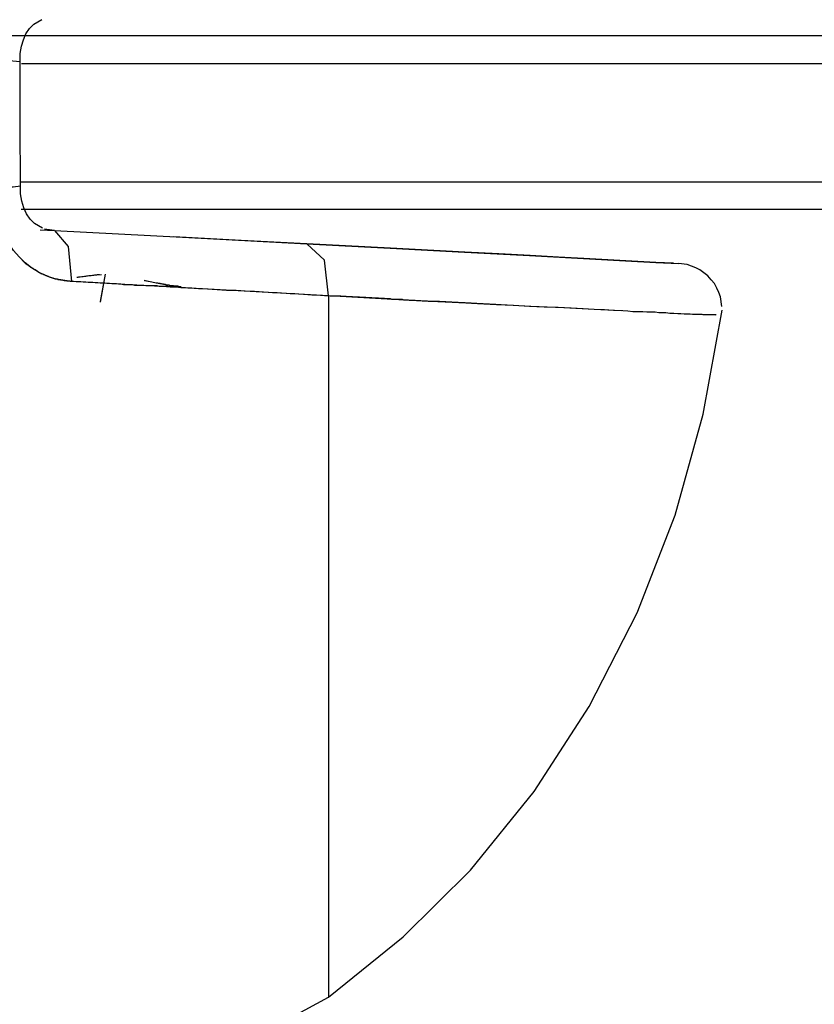
# Model space of a CAD drawing. Units: inches. Extents: x 270.5 to 343.2, y 155.5 to 249.9.
# Drawn here: x 292.4 to 293.3, y 198.9 to 200 of the extents above; entities that cross this region are included whole.
import ezdxf

# ---------------------------------------------------------------- set-up
doc = ezdxf.new("R2010")
doc.units = ezdxf.units.IN
doc.header["$MEASUREMENT"] = 0
doc.layers.add('Ebene 1', color=7, linetype='Continuous')

msp = doc.modelspace()

# ---------------------------------------------------------------- linework, layer by layer
at = {"layer": 'Ebene 1', "color": 179, "lineweight": 25, "true_color": 0x1a171b}
for points in [[(292.4221, 199.9154), (292.4221, 199.9241), (292.4235, 199.9323), (292.4256, 199.9392), (292.4283, 199.9458), (292.4323, 199.9516), (292.4371, 199.9564), (292.4457, 199.9613)], [(293.3642, 199.9434), (293.087, 199.9434), (292.7659, 199.9434), (292.5892, 199.9434), (292.4033, 199.9434), (292.1849, 199.9434), (291.9563, 199.9434)], [(292.3916, 199.9165), (292.4138, 199.9161), (292.4221, 199.9154)], [(292.4223, 199.779), (292.4221, 199.8469), (292.4221, 199.9154)], [(294.2515, 199.913), (294.2156, 199.913), (294.2103, 199.913), (294.2046, 199.913), (294.0999, 199.913), (293.9852, 199.913), (293.8773, 199.913), (293.7445, 199.913), (293.5928, 199.913), (293.5866, 199.913), (293.5802, 199.913), (293.4651, 199.913), (293.3389, 199.913), (292.4235, 199.913)], [(293.3389, 199.913), (293.0638, 199.913), (292.7444, 199.913), (292.4273, 199.913)], [(292.4223, 199.7832), (292.7003, 199.7832), (292.8683, 199.7832), (293.026, 199.7832), (293.1893, 199.7832), (293.3389, 199.7832)], [(292.4266, 199.7832), (293.3389, 199.7832), (293.4651, 199.7832), (293.5802, 199.7832), (293.5866, 199.7832), (293.5928, 199.7832), (293.7445, 199.7832), (293.8773, 199.7832), (293.9852, 199.7832), (294.0999, 199.7832), (294.2046, 199.7832), (294.2103, 199.7832), (294.2156, 199.7832), (294.243, 199.7832), (294.2515, 199.7832)], [(292.3921, 199.778), (292.4142, 199.778), (292.4223, 199.779)], [(292.4781, 199.6739), (292.4686, 199.6753), (292.4595, 199.677), (292.4505, 199.6801), (292.4421, 199.6843), (292.4343, 199.6891), (292.4273, 199.6946), (292.4207, 199.7012), (292.4147, 199.7081), (292.4094, 199.7156), (292.4047, 199.7236), (292.4008, 199.7322), (292.3973, 199.7408), (292.3956, 199.747), (292.3942, 199.7528), (292.393, 199.7594), (292.3923, 199.7656), (292.3921, 199.7714), (292.3921, 199.778)], [(292.4464, 199.7325), (292.4378, 199.7377), (292.433, 199.7425), (292.429, 199.7484), (292.4259, 199.7549), (292.4238, 199.7621), (292.4223, 199.7701), (292.4223, 199.779)], [(292.4231, 199.7532), (292.7212, 199.7532), (292.8906, 199.7532), (293.0493, 199.7532), (293.2141, 199.7532), (293.3642, 199.7532)], [(292.4438, 199.7308), (292.4595, 199.7298)], [(292.4595, 199.7298), (292.4488, 199.7315)], [(292.4595, 199.7298), (292.6002, 199.7225), (292.7367, 199.7153)], [(292.4595, 199.7298), (292.4745, 199.7125), (292.4781, 199.6739)], [(292.4595, 199.7298), (292.4745, 199.7125), (292.4781, 199.6739)], [(292.4595, 199.7298), (292.6002, 199.7225), (292.7367, 199.7153)], [(292.7367, 199.7153), (292.6643, 199.7191), (292.5906, 199.7229)], [(292.7367, 199.7153), (292.6643, 199.7191), (292.5906, 199.7229)], [(292.7367, 199.7153), (292.8281, 199.7105), (292.9096, 199.7063), (292.9809, 199.7025), (293.04, 199.6991), (293.0863, 199.6967), (293.1194, 199.695), (293.1446, 199.6939)], [(292.7604, 199.6584), (292.7558, 199.6974), (292.7367, 199.7153)], [(292.7604, 199.6584), (292.7558, 199.6974), (292.7367, 199.7153)], [(293.1389, 199.6943), (293.1194, 199.695), (293.0867, 199.6967), (293.0405, 199.6991), (293.0126, 199.7008), (292.9816, 199.7025), (292.9473, 199.7043), (292.9099, 199.7063), (292.8285, 199.7105), (292.7367, 199.7153)], [(292.7367, 199.7153), (292.8281, 199.7105), (292.9096, 199.7063), (292.9809, 199.7025), (293.04, 199.6991), (293.0863, 199.6967), (293.1194, 199.695), (293.1385, 199.6943), (293.1446, 199.6939)], [(293.1389, 199.6943), (293.1194, 199.695), (293.0867, 199.6967), (293.0405, 199.6991), (293.0126, 199.7008), (292.9816, 199.7025), (292.9473, 199.7043), (292.9099, 199.7063), (292.7932, 199.7125)], [(292.4781, 199.6739), (292.4778, 199.6739), (292.4774, 199.6739), (292.4771, 199.6739), (292.4767, 199.6743), (292.4759, 199.6743), (292.4757, 199.6743), (292.475, 199.6743), (292.4743, 199.6743), (292.4736, 199.6743), (292.4731, 199.6746), (292.4724, 199.6746), (292.4717, 199.6746), (292.4714, 199.6746), (292.4707, 199.6746), (292.47, 199.675), (292.4693, 199.675), (292.469, 199.675), (292.4683, 199.6753), (292.4676, 199.6753), (292.4671, 199.6753), (292.4666, 199.6753), (292.4657, 199.6757), (292.4655, 199.6757), (292.4648, 199.676), (292.464, 199.676), (292.4636, 199.676), (292.4629, 199.6764), (292.4623, 199.6764), (292.4619, 199.6767), (292.4612, 199.6767), (292.4609, 199.6767), (292.4602, 199.677), (292.4595, 199.677), (292.459, 199.6774), (292.4583, 199.6774), (292.4581, 199.6777), (292.4573, 199.6777), (292.4566, 199.6781), (292.4562, 199.6781), (292.4555, 199.6784), (292.4552, 199.6784), (292.4545, 199.6788), (292.4542, 199.6788), (292.4535, 199.6791), (292.4531, 199.6795), (292.4524, 199.6795), (292.4521, 199.6798), (292.4514, 199.6798), (292.4511, 199.6801), (292.4502, 199.6805), (292.4498, 199.6805), (292.4492, 199.6808), (292.4488, 199.6812), (292.4481, 199.6812), (292.4478, 199.6815), (292.4471, 199.6819), (292.4467, 199.6819), (292.4461, 199.6822), (292.4457, 199.6826), (292.4449, 199.6826), (292.4447, 199.6829), (292.4438, 199.6832), (292.4435, 199.6836), (292.4428, 199.6836), (292.4424, 199.6843), (292.4421, 199.6843), (292.4414, 199.685), (292.4411, 199.6853), (292.4404, 199.6853), (292.44, 199.6857), (292.4397, 199.686), (292.439, 199.6863), (292.4387, 199.6867), (292.4378, 199.6867), (292.4376, 199.687), (292.4371, 199.6874), (292.4364, 199.6877), (292.4362, 199.6881), (292.4357, 199.6884), (292.435, 199.6888), (292.4347, 199.6891), (292.4343, 199.6891), (292.4337, 199.6894), (292.4333, 199.6898), (292.433, 199.6901), (292.4323, 199.6905), (292.4316, 199.6912), (292.4304, 199.6919), (292.4287, 199.6932), (292.4269, 199.6946), (292.4207, 199.7012)], [(293.1918, 199.6467), (293.1904, 199.6571), (293.1887, 199.6619), (293.1864, 199.6667), (293.1837, 199.6719), (293.1802, 199.676), (293.1766, 199.6801), (293.1723, 199.6836), (293.1678, 199.6867), (293.1632, 199.6891), (293.154, 199.6925), (293.1442, 199.6939)], [(292.7604, 199.6584), (292.6216, 199.666), (292.4781, 199.6739)], [(292.7604, 199.6584), (292.7558, 199.6584), (292.7515, 199.6588), (292.7466, 199.6591), (292.742, 199.6591), (292.7375, 199.6595), (292.7329, 199.6598), (292.7279, 199.6602), (292.7232, 199.6605), (292.7184, 199.6605), (292.7137, 199.6609), (292.7089, 199.6612), (292.7039, 199.6615), (292.6989, 199.6615), (292.6941, 199.6619), (292.6891, 199.6622), (292.6841, 199.6626), (292.6791, 199.6629), (292.6743, 199.6629), (292.669, 199.6633), (292.664, 199.6636), (292.6588, 199.664), (292.6538, 199.6643), (292.6485, 199.6643), (292.6433, 199.6646), (292.638, 199.665), (292.6326, 199.6653), (292.6274, 199.6657), (292.6221, 199.666), (292.6199, 199.666), (292.6175, 199.666), (292.615, 199.6664), (292.6128, 199.6664), (292.6104, 199.6667), (292.6082, 199.6667), (292.6059, 199.6667), (292.6033, 199.6671), (292.6013, 199.6671), (292.5988, 199.6671), (292.5963, 199.6677), (292.5942, 199.6677), (292.5918, 199.6677), (292.5892, 199.6677), (292.5868, 199.6677), (292.5844, 199.6684), (292.5821, 199.6684), (292.5797, 199.6684), (292.5771, 199.6684), (292.5747, 199.6684), (292.5723, 199.6691), (292.5699, 199.6691), (292.5673, 199.6691), (292.5649, 199.6691), (292.5625, 199.6691), (292.5599, 199.6691), (292.5575, 199.6698), (292.5551, 199.6698), (292.5525, 199.6698), (292.5501, 199.6698), (292.5477, 199.6698), (292.5451, 199.6705), (292.5427, 199.6705), (292.5403, 199.6705), (292.5377, 199.6705), (292.5353, 199.6705), (292.5324, 199.6712), (292.5299, 199.6712), (292.5275, 199.6715), (292.5251, 199.6715), (292.5225, 199.6715), (292.5198, 199.6719), (292.5172, 199.6719), (292.5148, 199.6722), (292.512, 199.6722), (292.5096, 199.6722), (292.507, 199.6726), (292.5043, 199.6726), (292.5017, 199.6729), (292.4993, 199.6729), (292.4965, 199.6729), (292.4939, 199.6733), (292.4912, 199.6733), (292.4886, 199.6736), (292.4859, 199.6736), (292.4834, 199.6736), (292.4805, 199.6739), (292.4781, 199.6739)], [(292.5113, 199.6815), (292.5057, 199.6808), (292.4958, 199.6798), (292.4841, 199.6784)], [(292.5091, 199.6812), (292.5091, 199.6812), (292.5084, 199.6812), (292.5082, 199.6812), (292.5077, 199.6812), (292.5074, 199.6812), (292.5067, 199.6812), (292.5063, 199.6812), (292.5057, 199.6808), (292.5046, 199.6808), (292.5036, 199.6808), (292.5024, 199.6805), (292.5014, 199.6805), (292.5, 199.6801), (292.4986, 199.6801), (292.4972, 199.6801), (292.4958, 199.6798), (292.4946, 199.6798), (292.4936, 199.6795), (292.4926, 199.6795), (292.4912, 199.6791), (292.4898, 199.6791), (292.4879, 199.6788), (292.4869, 199.6788), (292.4859, 199.6788), (292.4852, 199.6784), (292.4845, 199.6784), (292.4841, 199.6784)], [(292.5151, 199.6819), (292.5098, 199.6512)], [(292.5151, 199.6819), (292.5098, 199.6522)], [(292.5582, 199.6753), (292.5713, 199.6726)], [(292.5585, 199.675), (292.5625, 199.6743), (292.5666, 199.6736), (292.5713, 199.6726)], [(292.5713, 199.6726), (292.572, 199.6726), (292.5727, 199.6726), (292.5734, 199.6722), (292.5737, 199.6722), (292.5744, 199.6722), (292.5751, 199.6722), (292.5758, 199.6719), (292.5761, 199.6719), (292.5768, 199.6719), (292.5775, 199.6715), (292.578, 199.6715), (292.5787, 199.6715), (292.5794, 199.6712), (292.5801, 199.6712), (292.5804, 199.6712), (292.5811, 199.6712), (292.5818, 199.6705), (292.5821, 199.6705), (292.5828, 199.6705), (292.5835, 199.6705), (292.5844, 199.6705), (292.5847, 199.6705), (292.5854, 199.6705), (292.5858, 199.6698), (292.5864, 199.6698), (292.5871, 199.6698), (292.5875, 199.6698), (292.5882, 199.6698), (292.5889, 199.6698), (292.5892, 199.6698), (292.5899, 199.6698), (292.5902, 199.6691), (292.5911, 199.6691), (292.5913, 199.6691), (292.592, 199.6691), (292.5925, 199.6691), (292.5932, 199.6691), (292.5935, 199.6691), (292.5942, 199.6691), (292.5945, 199.6691), (292.5952, 199.6684), (292.5956, 199.6684), (292.5963, 199.6684), (292.5966, 199.6684), (292.5973, 199.6684), (292.5978, 199.6684), (292.598, 199.6684), (292.5988, 199.6684)], [(292.5713, 199.6726), (292.5775, 199.6715), (292.5844, 199.6705), (292.5885, 199.6698), (292.5939, 199.6691), (292.5988, 199.6684)], [(292.7604, 199.6584), (292.7604, 199.2419), (292.7604, 198.9701), (292.7604, 198.8888)], [(293.1857, 199.6374), (293.185, 199.6374), (293.1847, 199.6374), (293.184, 199.6374), (293.1837, 199.6374), (293.1833, 199.6374), (293.1826, 199.6374), (293.1823, 199.6374), (293.1816, 199.6374), (293.1809, 199.6374), (293.1802, 199.6374), (293.1797, 199.6374), (293.179, 199.6374), (293.1783, 199.6374), (293.1773, 199.6374), (293.1766, 199.6374), (293.1759, 199.6374), (293.1752, 199.6374), (293.1742, 199.6374), (293.1735, 199.6374), (293.1723, 199.6374), (293.1714, 199.6374), (293.1702, 199.6378), (293.1694, 199.6378), (293.1682, 199.6378), (293.1671, 199.6378), (293.1661, 199.6378), (293.1647, 199.6378), (293.1621, 199.6378), (293.1597, 199.6378), (293.157, 199.6381), (293.1537, 199.6381), (293.1506, 199.6381), (293.147, 199.6385), (293.1435, 199.6385), (293.1392, 199.6388), (293.1349, 199.6388), (293.1304, 199.6395), (293.1268, 199.6395), (293.1228, 199.6395), (293.1187, 199.6402), (293.1146, 199.6402), (293.1096, 199.6402), (293.1051, 199.6409), (293.0998, 199.6409), (293.0944, 199.6409), (293.0887, 199.6416), (293.0832, 199.6419), (293.0732, 199.6422), (293.0631, 199.6429), (293.0517, 199.6433), (293.0398, 199.644), (293.0264, 199.6447), (293.0123, 199.6454), (292.9971, 199.646), (292.9809, 199.6467), (292.9632, 199.6478), (292.9449, 199.6485), (292.944, 199.6488), (292.943, 199.6488), (292.942, 199.6488), (292.9409, 199.6488), (292.9403, 199.6488), (292.9392, 199.6488), (292.9382, 199.6488), (292.937, 199.6491), (292.9361, 199.6491), (292.9354, 199.6491), (292.9342, 199.6491), (292.9332, 199.6491), (292.9322, 199.6491), (292.931, 199.6491), (292.9301, 199.6495), (292.9294, 199.6495), (292.9282, 199.6495), (292.9272, 199.6495), (292.9261, 199.6495), (292.9251, 199.6495), (292.9241, 199.6495), (292.923, 199.6498), (292.922, 199.6498), (292.9208, 199.6498), (292.9198, 199.6498), (292.9187, 199.6498), (292.9177, 199.6498), (292.9167, 199.6502), (292.9156, 199.6502), (292.9146, 199.6502), (292.9134, 199.6502), (292.9124, 199.6502), (292.9113, 199.6502), (292.9103, 199.6505), (292.9093, 199.6505), (292.9082, 199.6505), (292.907, 199.6505), (292.9062, 199.6505), (292.9046, 199.6505), (292.9036, 199.6505), (292.9025, 199.6509), (292.9015, 199.6509), (292.9003, 199.6509), (292.8993, 199.6509), (292.8982, 199.6509), (292.8969, 199.6509), (292.8958, 199.6512), (292.8948, 199.6512), (292.8937, 199.6512), (292.8927, 199.6512), (292.8913, 199.6512), (292.8901, 199.6512), (292.8891, 199.6516), (292.8881, 199.6516), (292.8867, 199.6516), (292.8855, 199.6516), (292.8846, 199.6516), (292.8831, 199.6516), (292.882, 199.6519), (292.881, 199.6519), (292.88, 199.6519), (292.8786, 199.6519), (292.8774, 199.6519), (292.876, 199.6519), (292.875, 199.6522), (292.8739, 199.6522), (292.8726, 199.6522), (292.8714, 199.6522), (292.87, 199.6522), (292.8689, 199.6526), (292.8679, 199.6526), (292.8665, 199.6526), (292.8655, 199.6526), (292.8641, 199.6526), (292.8629, 199.6526), (292.8615, 199.6529), (292.8605, 199.6529), (292.8591, 199.6529), (292.8581, 199.6529), (292.8567, 199.6529), (292.8555, 199.6533), (292.8541, 199.6533), (292.8531, 199.6533), (292.8517, 199.6533), (292.8503, 199.6533), (292.8493, 199.6533), (292.8479, 199.6536), (292.8467, 199.6536), (292.8453, 199.6536), (292.844, 199.6536), (292.8428, 199.6536), (292.8414, 199.6543), (292.84, 199.6543), (292.839, 199.6543), (292.8376, 199.6543), (292.8362, 199.6543), (292.8352, 199.6543), (292.8338, 199.6543), (292.8324, 199.6543), (292.8309, 199.6543), (292.8298, 199.6543), (292.8285, 199.655), (292.8271, 199.655), (292.8257, 199.655), (292.8242, 199.655), (292.8231, 199.655), (292.8217, 199.6553), (292.8204, 199.6553), (292.8188, 199.6553), (292.8174, 199.6553), (292.8164, 199.6553), (292.815, 199.6557), (292.8137, 199.6557), (292.8121, 199.6557), (292.8107, 199.6557), (292.8093, 199.6557), (292.808, 199.656), (292.8066, 199.656), (292.8052, 199.656), (292.8038, 199.656), (292.8025, 199.656), (292.8012, 199.6564), (292.7999, 199.6564), (292.7985, 199.6564), (292.7971, 199.6564), (292.7956, 199.6564), (292.7942, 199.6567), (292.7928, 199.6567), (292.7911, 199.6567), (292.7897, 199.6567), (292.7883, 199.6567), (292.7868, 199.6571), (292.7854, 199.6571), (292.7839, 199.6571), (292.7825, 199.6571), (292.7811, 199.6571), (292.7797, 199.6574), (292.7783, 199.6574), (292.777, 199.6574), (292.7752, 199.6574), (292.7737, 199.6578), (292.7723, 199.6578), (292.7709, 199.6578), (292.7696, 199.6578), (292.768, 199.6578), (292.7663, 199.6581), (292.7649, 199.6581), (292.7635, 199.6581), (292.7621, 199.6581), (292.7604, 199.6584)], [(293.0813, 199.6419), (293.0517, 199.6433), (293.0185, 199.645), (292.9823, 199.6467), (292.943, 199.6488), (292.8569, 199.6529), (292.7604, 199.6584)], [(292.7604, 199.6584), (292.7604, 199.0821), (292.7604, 198.8888)], [(292.7604, 198.8888), (292.8421, 198.955), (292.9161, 199.0283), (292.9861, 199.1145), (293.0464, 199.2078), (293.0991, 199.3105), (293.1406, 199.4176), (293.1716, 199.5286), (293.1921, 199.6426)], [(293.185, 199.6371), (293.1804, 199.6374)], [(292.1973, 198.5829), (292.4788, 198.7358), (292.7604, 198.8888)]]:
    msp.add_lwpolyline(points, dxfattribs=at)

doc.saveas('drawing.dxf')
